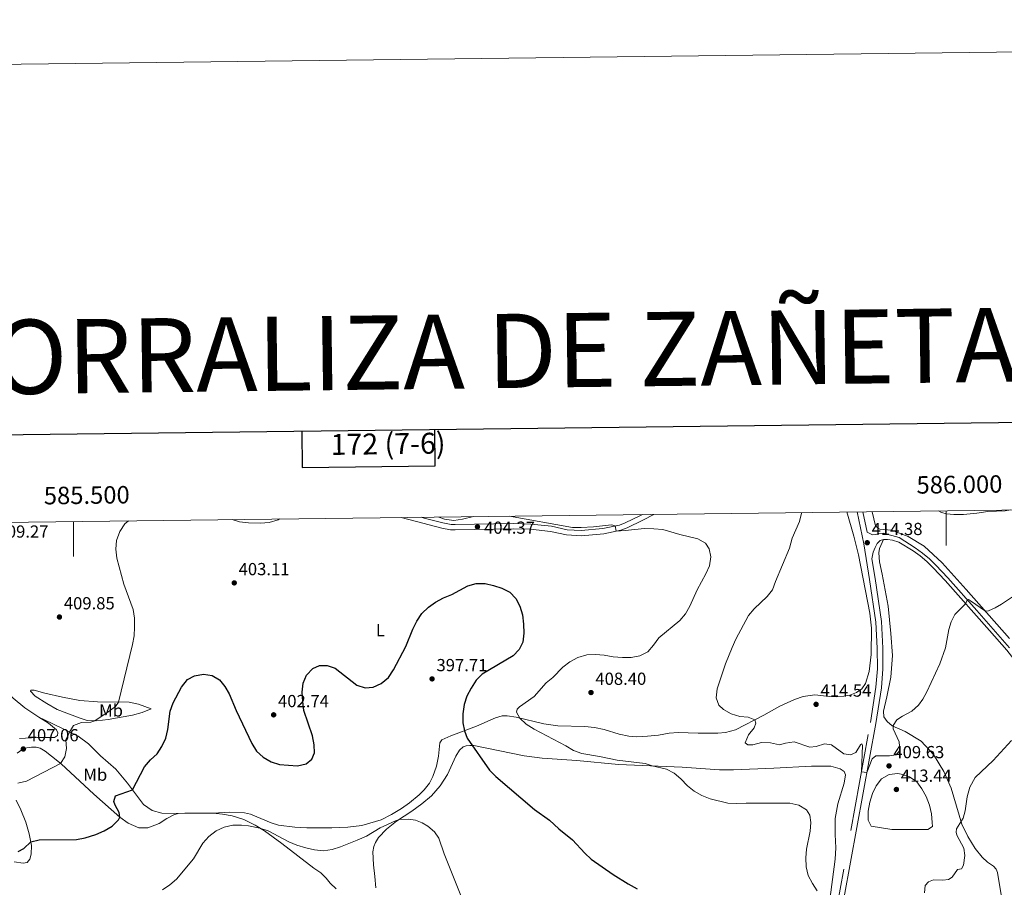
# Model space of a CAD drawing. Units: metres. Extents: x 583080 to 587571, y 705608 to 708633.
# Drawn here: x 585469 to 586033, y 708136 to 708633 of the extents above; entities that cross this region are included whole.
import ezdxf
from ezdxf.enums import TextEntityAlignment as Align

# ---------------------------------------------------------------- set-up
doc = ezdxf.new("R2010")
doc.units = ezdxf.units.M
doc.header["$MEASUREMENT"] = 0
doc.linetypes.add('DGN Style 3', pattern=[78.472114, 56.05151, -22.420604])
for name, color, linetype, lineweight in [('Carátula', 7, 'Continuous', 0), ('Elementos auxiliares', 7, 'Continuous', 0), ('Entidades rústicas y varios', 7, 'Continuous', 0), ('Relieve y altimetría', 7, 'Continuous', 0), ('Textos de rotulación', 7, 'Continuous', 0), ('Viales y ferrocarril', 7, 'Continuous', 0)]:
    doc.layers.add(name, color=color, linetype=linetype, lineweight=lineweight)
doc.styles.add('Style-arial', font='arial.shx', dxfattribs={"bigfont": 'arialbig.shx'})
doc.styles.add('Style-Arial Narrow', font='txt')
doc.styles.add('Style-FANCY', font='FANCY.shx')
doc.styles.add('Style-Times New Roman', font='txt')

# ---------------------------------------------------------------- blocks, each defined once
blk = doc.blocks.new('5PATER')
at = {"layer": 'Relieve y altimetría', "linetype": 'Continuous', "lineweight": 0}
h = blk.add_hatch(color=250, dxfattribs=at)
edge = h.paths.add_edge_path()
edge.add_ellipse((1.001171767711639e-08, 1.001171767711639e-08), major_axis=(-1.095731443231309, -1.110710700762829), ratio=0.999422240966032, start_angle=0, end_angle=360)

msp = doc.modelspace()

# ---------------------------------------------------------------- linework, layer by layer
at = {"layer": 'Carátula', "color": 7, "linetype": 'Continuous', "lineweight": 0}
for p, q in [((586000, 708351.6470000001), (586000, 708331.6470000001)), ((585500, 708345.487), (585500, 708325.487))]:
    msp.add_line(p, q, dxfattribs=at)
at = {"layer": 'Carátula', "color": 7, "linetype": 'Continuous', "lineweight": 30, "flags": 128}
for points in [[(583887.7339999999, 708375.6740000001), (583919.5179999999, 705960.8910000001), (587474.2010000001, 706007.679), (587442.4550000001, 708419.4610000001), (583887.7339999999, 708375.6740000001)], [(585630.8859999999, 708397.146), (585631.142, 708376.3700000001), (585707.31, 708377.3090000001), (585707.0519999999, 708398.085)]]:
    msp.add_lwpolyline(points, dxfattribs=at)
at = {"layer": 'Carátula', "color": 7, "linetype": 'Continuous', "lineweight": 0}
msp.add_3dface([(583116.3019999999, 705608.473), (587570.96, 705663.342), (587534.3800000001, 708633.128), (583079.7220000001, 708578.2590000001)], dxfattribs=at)
at = {"layer": 'Elementos auxiliares', "color": 250, "linetype": 'Continuous', "lineweight": 0}
msp.add_3dface([(583984.48, 706013.24), (583956.6100000001, 708326.47), (587379.1200000001, 708368.6400000001), (587408.1200000001, 706055.4099999999)], dxfattribs=at)
at = {"layer": 'Entidades rústicas y varios', "color": 92, "linetype": 'Continuous', "lineweight": 0, "extrusion": (0.0611658506081092, -0.1079815193088664, 0.9922694846699335), "elevation": -40259.63065896361, "flags": 128}
msp.add_lwpolyline([(858554.0832206849, 325091.9156776436), (858539.9560643118, 325099.820475036), (858536.5579956037, 325101.5448650891)], dxfattribs=at)
at = {"layer": 'Entidades rústicas y varios', "color": 92, "linetype": 'Continuous', "lineweight": 0}
for points in [[(585580.024, 708178.3559999999, 396.106), (585589.402, 708178.8030000001, 396.228), (585598.0819999999, 708178.54, 396.289), (585601.493, 708177.649, 396.289), (585613.4010000001, 708172.814, 396.412), (585617.6130000001, 708171.5, 396.504), (585626.8219999999, 708170.199, 396.78), (585633.6939999999, 708169.8589999999, 396.841), (585648.0430000001, 708169.95, 396.565), (585657.2080000001, 708170.274, 395.983), (585665.2949999999, 708171.2320000001, 395.891), (585676.3970000001, 708174.5460000001, 395.83), (585682.3200000001, 708177.601, 395.738), (585687.933, 708180.9299999999, 395.86), (585692.5660000001, 708184.219, 395.952), (585698.108, 708188.743, 395.891), (585700.996, 708191.6499999999, 395.922), (585704.0900000001, 708195.5700000001, 396.136), (585705.929, 708199.2660000001, 396.228), (585708.024, 708205.324, 396.412), (585709.1410000001, 708211.006, 396.719), (585710.0260000001, 708218.679, 397.24), (585711.1470000001, 708220.2520000001, 397.455), (585716.2790000001, 708222.5959999999, 398.589), (585731.0719999999, 708228.118, 401.257), (585741.9469999999, 708232.902, 403.434), (585745.648, 708234.037, 403.893), (585748.591, 708234.0930000001, 404.2), (585753.7180000001, 708233.3090000001, 404.813), (585769.5719999999, 708229.5190000001, 406.193), (585777.646, 708228.392, 406.53), (585793.0419999999, 708227.94, 407.665), (585798.504, 708227.496, 407.695), (585804.156, 708226.3489999999, 407.941), (585812.642, 708223.6300000001, 407.542), (585818.2320000001, 708222.452, 407.205), (585822.804, 708222.031, 407.205), (585828.9650000001, 708222.3589999999, 407.205), (585835.183, 708223.0560000001, 407.328), (585841.337, 708224.1810000001, 407.573), (585846.486, 708224.47, 407.726), (585857.8940000001, 708224.2, 408.431), (585869.1780000001, 708224.173, 408.309), (585873.7139999999, 708224.487, 408.554), (585879.4029999999, 708226.1610000001, 408.953), (585895.675, 708234.425, 410.486), (585904.8300000001, 708239.6240000001, 411.651), (585913.1370000001, 708243.496, 412.632), (585918.0590000001, 708245.1939999999, 413.306), (585924.797, 708246.1100000001, 413.797), (585932.9610000001, 708245.1680000001, 413.95), (585937.439, 708245.0220000001, 413.705), (585941.392, 708245.331, 413.613), (585944.912, 708246.0360000001, 413.552), (585948.6410000001, 708247.5090000001, 413.521), (585951.75, 708249.6510000001, 413.521), (585953.932, 708252.6440000001, 413.582), (585955.9269999999, 708259.5900000001, 413.92), (585957.102, 708269.29, 413.981), (585957.22, 708284.2849999999, 413.828), (585956.379, 708293.0160000001, 413.889), (585949.932, 708326.3219999999, 414.472), (585947.081, 708337.122, 413.644), (585943.227, 708350.9469999999, 413.388)], [(586036.27, 708278.4650000001, 409.173), (586011.5700000001, 708306.523, 410.666), (585997.7609999999, 708321.7779999999, 411.973), (585987.47, 708331.4269999999, 412.439), (585978.2779999999, 708336.977, 413.373), (585968.827, 708340.4909999999, 414.212), (585962.064, 708341.131, 414.492), (585961.2220000001, 708341.413, 414.399), (585959.6370000001, 708342.994, 414.306), (585957.6680000001, 708351.125, 414.228)], [(586034.5390000001, 708114.122, 400.658), (586029.449, 708144.368, 403.365), (586028.6340000001, 708146.263, 403.365), (586027.108, 708147.8459999999, 403.551), (586023.7749999999, 708150.2280000001, 403.831), (586020.6710000001, 708153.033, 404.298), (586016.7479999999, 708157.9720000001, 404.485), (586012.4269999999, 708164.875, 404.858), (586009.0560000001, 708172.095, 405.045), (586002.9680000001, 708192.5830000001, 405.884), (585998.652, 708202.1740000001, 406.911), (585992.7820000001, 708211.8530000001, 407.751), (585985.754, 708219.6570000001, 408.498), (585976.6240000001, 708225.0889999999, 409.431), (585969.1499999999, 708228.3430000001, 410.271), (585966.2930000001, 708230.7949999999, 410.457), (585964.446, 708233.506, 411.297), (585964.142, 708236.726, 411.204), (585966.1270000001, 708244.95, 412.137), (585968.3489999999, 708256.226, 412.511), (585969.2919999999, 708268.7309999999, 412.697), (585968.3800000001, 708281.378, 413.257), (585966.8729999999, 708296.8800000001, 413.351), (585963.396, 708315.27, 413.444), (585961.9380000001, 708322.409, 414.097), (585961.477, 708327.4780000001, 413.724), (585961.8459999999, 708329.935, 413.817), (585964.1769999999, 708335.1869999999, 414.087)], [(585480.26, 708233.3740000001, 406.132), (585472.131, 708238.6699999999, 406.408), (585465.4920000001, 708244.2250000001, 406.5), (585459.5279999999, 708249.601, 406.316), (585455.3700000001, 708251.804, 406.04), (585449.223, 708253.4380000001, 405.641), (585427.4569999999, 708256.6259999999, 404.813), (585416.7390000001, 708258.5590000001, 404.844)], [(585544.622, 708238.03, 402.39), (585539.52, 708235.932, 402.911), (585533.9820000001, 708234.4739999999, 403.187), (585519.96, 708231.994, 404.322), (585513.497, 708231.203, 404.966), (585507.913, 708231.523, 405.119), (585503.3640000001, 708232.895, 405.395), (585490.72, 708237.7550000001, 406.131), (585484.8049999999, 708241.077, 406.621), (585478.176, 708245.314, 407.02), (585475.453, 708248.203, 407.081), (585475.571, 708248.848, 407.112), (585477.625, 708248.835, 407.204), (585483.7110000001, 708247.1089999999, 407.296), (585493.8189999999, 708244.7110000001, 407.051), (585503.6470000001, 708242.8319999999, 406.621), (585513.834, 708242.06, 405.855), (585531.895, 708241.9070000001, 404.567), (585537.3019999999, 708240.696, 403.647), (585544.622, 708238.03, 402.39)], [(585469.246, 708221.0449999999, 405.089), (585479.4809999999, 708221.6840000001, 405.764), (585489.1089999999, 708221.736, 405.733), (585490.848, 708222.7930000001, 405.672), (585491.1399999999, 708224.4210000001, 405.733), (585490.3600000001, 708226.1000000001, 405.764), (585485.6980000001, 708229.8319999999, 405.948), (585480.26, 708233.3740000001, 406.132)], [(585480.26, 708233.3740000001, 406.132), (585487.7720000001, 708229.7890000001, 405.825), (585502.675, 708222.4029999999, 404.598), (585508.7220000001, 708218.0700000001, 404.108), (585515.587, 708211.229, 402.943), (585524.2690000001, 708203.4539999999, 401.839), (585531.021, 708195.5700000001, 400.582), (585540.2010000001, 708183.321, 398.773), (585545.199, 708179.746, 398.129), (585550.791, 708178.3829999999, 397.7), (585560.0660000001, 708178.0320000001, 397.301)], [(585673.2649999999, 708135.486, 393.652), (585672.811, 708141.9820000001, 393.774), (585671.9569999999, 708148.659, 394.081), (585671.6780000001, 708156.2309999999, 394.541), (585672.1440000001, 708159.1470000001, 394.602), (585673.1059999999, 708161.425, 394.602), (585674.9210000001, 708164.2919999999, 394.602), (585679.3260000001, 708169.1740000001, 394.725), (585685.236, 708173.639, 394.94), (585693.987, 708179.4169999999, 395.246), (585699.716, 708183.575, 395.645), (585705.165, 708188.2509999999, 396.013), (585710.175, 708194.058, 396.534), (585714.321, 708200.4099999999, 397.086), (585719.1070000001, 708210.9990000001, 398.619), (585721.2550000001, 708214.3589999999, 399.171), (585723.416, 708216.2779999999, 399.508), (585725.0360000001, 708216.875, 399.661), (585727.149, 708217.138, 399.815), (585729.5109999999, 708217.0050000001, 400.152), (585758.3530000001, 708211.118, 402.544), (585768.513, 708209.8859999999, 402.911), (585788.486, 708208.4920000001, 404.199), (585812.361, 708206.2420000001, 404.353), (585848.77, 708204.712, 405.579), (585870.247, 708203.0860000001, 406.591), (585878.311, 708203.185, 407.02), (585901.392, 708204.118, 407.695), (585922.9680000001, 708205.2520000001, 408.032), (585934.007, 708205.254, 408.185), (585939.416, 708203.797, 408.185), (585941.6980000001, 708202.284, 408.185), (585942.4510000001, 708200.2050000001, 408.093), (585941.601, 708195.598, 407.756), (585938.054, 708183.6410000001, 406.867), (585936.409, 708175.1939999999, 406.438), (585936.4550000001, 708166.149, 406.53), (585936.858, 708158.4569999999, 406.53), (585936.4839999999, 708151.9839999999, 406.315), (585933.0279999999, 708125.7380000001, 404.874)], [(585560.0660000001, 708178.0320000001, 397.301), (585557.588, 708177.337, 397.332), (585553.619, 708175.2790000001, 397.455), (585549.0760000001, 708172.358, 397.945), (585542.6570000001, 708169.943, 398.436), (585537.506, 708169.96, 398.804), (585531.3189999999, 708172.6669999999, 399.417), (585526.7220000001, 708176.0619999999, 400), (585511.7390000001, 708189.1200000001, 401.962), (585492.9480000001, 708206.591, 404.967), (585487.544, 708211.0519999999, 405.794), (585483.933, 708213.811, 406.377), (585481.067, 708215.5349999999, 406.714), (585478.608, 708216.219, 406.96), (585476.0020000001, 708216.1969999999, 406.99), (585473.2760000001, 708215.8360000001, 406.929), (585470.527, 708214.648, 406.868), (585467.906, 708212.7550000001, 406.837)], [(585467.277, 708185.706, 404.016), (585469.8999999999, 708180.1470000001, 402.974), (585472.6880000001, 708173.2110000001, 402.115), (585474.7390000001, 708166.452, 400.919), (585476.0220000001, 708159.8090000001, 399.601), (585475.8189999999, 708154.8400000001, 398.926), (585475.0460000001, 708151.9820000001, 398.712), (585473.4990000001, 708149.976, 398.558), (585471.3260000001, 708149.558, 398.528), (585466.1059999999, 708150.3729999999, 398.558)], [(585650.5789999999, 708135.017, 393.193), (585647.0560000001, 708138.206, 393.285), (585644.7930000001, 708141.1000000001, 393.346), (585641.8859999999, 708144.05, 393.591), (585637.784, 708146.8659999999, 393.837), (585619.3589999999, 708160.906, 394.603), (585609.547, 708168.1200000001, 394.879), (585604.183, 708171.4780000001, 395.124), (585597.747, 708174.7039999999, 395.4), (585591.014, 708176.855, 395.676), (585585.425, 708177.8189999999, 395.83), (585580.024, 708178.3559999999, 396.106)]]:
    msp.add_polyline3d(points, dxfattribs=at)
at = {"layer": 'Relieve y altimetría', "color": 30, "linetype": 'Continuous', "lineweight": 0, "flags": 128}
for points, elevation in [([(585590.9720000001, 708346.6070000001), (585595.1599999999, 708345.3289999999), (585600.3470000001, 708344.6680000001), (585607.308, 708344.4809999999), (585612.2790000001, 708344.9979999999), (585617.291, 708346.533), (585618.155, 708346.942)], 405), ([(585709.3999999999, 708348.0660000001), (585712.646, 708346.744), (585717.9380000001, 708345.9990000001), (585723.0149999999, 708346.7490000001), (585729.2550000001, 708348.311)], 405), ([(585749.885, 708348.565), (585785.9610000001, 708342.0490000001), (585790.9580000001, 708341.98), (585797.9469999999, 708342.3970000001), (585808.331, 708343.6200000001), (585810.351, 708342.9480000001), (585811.0800000001, 708340.0349999999), (585816.075, 708340.2520000001), (585827.227, 708341.398), (585832.5320000001, 708341.3200000001), (585837.7490000001, 708340.8119999999), (585847.5689999999, 708337.9580000001), (585857.815, 708335.6170000001), (585862.139, 708333.1200000001), (585864.335, 708329.8160000001), (585865.1710000001, 708325.2550000001), (585864.3870000001, 708320.0660000001), (585862.392, 708315.48), (585857.4199999999, 708306.362), (585853.1769999999, 708296.943), (585850.639, 708292.537), (585847.4210000001, 708288.7069999999), (585835.3940000001, 708278.7620000001), (585832.395, 708274.5360000001), (585829.0530000001, 708270.8189999999), (585824.5660000001, 708268.46), (585819.663, 708267.469), (585814.5760000001, 708267.5), (585809.284, 708267.8600000001), (585804.142, 708268.838), (585799.156, 708269.2239999999), (585794.146, 708269.0050000001), (585789.087, 708267.5090000001), (585784.49, 708265.033), (585780.4890000001, 708261.909), (585774.784, 708256.108), (585770.913, 708252.94), (585764.0220000001, 708245.193), (585755.6410000001, 708239.2350000001), (585754.3640000001, 708237.8740000001), (585753.9180000001, 708236.246), (585755.8659999999, 708232.7960000001), (585759.463, 708229.3189999999), (585764.0360000001, 708226.4469999999), (585782.26, 708216.997), (585786.594, 708214.23), (585791.274, 708212.4639999999), (585801.3859999999, 708210.8019999999), (585811.591, 708208.6799999999), (585827.5959999999, 708206.733), (585831.575, 708205.435), (585839.808, 708203.5120000001), (585844.3049999999, 708201.189), (585848.104, 708197.9380000001), (585851.8470000001, 708194.047), (585855.7350000001, 708190.9040000001), (585860.135, 708188.372), (585864.825, 708186.5160000001), (585875.051, 708184.0959999999), (585880.0449999999, 708183.8589999999), (585885.415, 708184.092), (585910.496, 708184.004), (585915.5959999999, 708182.9380000001), (585920.065, 708180.2779999999), (585921.9299999999, 708177.227), (585922.611, 708172.9099999999), (585922.0970000001, 708167.936), (585919.98, 708157.771), (585919.5989999999, 708152.7849999999), (585919.7919999999, 708147.5279999999), (585921.0090000001, 708142.6780000001), (585923.4299999999, 708137.9920000001), (585926.2250000001, 708133.723)], 405), ([(585917.2420000001, 708350.6270000001), (585917.2220000001, 708350.257), (585915.9480000001, 708345.4210000001), (585911.8870000001, 708335.861), (585910.3400000001, 708330.206), (585902.2239999999, 708311.0959999999), (585900.578, 708306.3600000001), (585897.452, 708302.592), (585890.0930000001, 708295.416), (585886.831, 708291.6259999999), (585879.5619999999, 708277.986), (585877.4720000001, 708273.3119999999), (585873.7139999999, 708263.979), (585868.7749999999, 708249.486), (585868.297, 708244.331), (585869.7420000001, 708240.2960000001), (585872.462, 708237.713), (585876.858, 708235.3300000001), (585881.818, 708233.7139999999), (585886.71, 708233.3090000001), (585890.5160000001, 708231.8049999999), (585891.1140000001, 708229.909), (585890.064, 708227.2010000001), (585886.756, 708223.2180000001), (585884.932, 708218.538), (585886.4369999999, 708217.45), (585889.3500000001, 708217.4750000001), (585894.337, 708218.744), (585899.52, 708218.574), (585904.527, 708217.4820000001), (585908.075, 708218.524), (585913.0560000001, 708219.115), (585922.017, 708216.067), (585925.631, 708216.558), (585930.4010000001, 708218.0700000001), (585934.3, 708217.521), (585941.52, 708212.277), (585945.2649999999, 708211.757), (585948.3189999999, 708213.163), (585950.9199999999, 708217.4469999999), (585951.815, 708217.9650000001), (585952.158, 708217.2320000001), (585951.5519999999, 708202.0800000001), (585954.7050000001, 708201.5360000001), (585957.642, 708209.4099999999), (585959.712, 708211.206), (585967.685, 708211.182), (585971.5120000001, 708211.7660000001), (585973.4539999999, 708214.267), (585973.105, 708219.139), (585969.73, 708226.592), (585969.683, 708228.615), (585971.8630000001, 708231.8230000001), (585974.973, 708233.8729999999), (585980.409, 708236.8500000001), (585984.2849999999, 708240.1540000001), (585986.665, 708243.6070000001), (585989.0290000001, 708247.8360000001), (585996.352, 708263.875), (585999.69, 708273.1429999999), (586001.513, 708283.514), (586002.858, 708287.9029999999), (586005.0430000001, 708292.129), (586011.2749999999, 708298.4380000001), (586012.0900000001, 708300.656), (586012.8049999999, 708300.73), (586014.0149999999, 708299.977), (586022.5889999999, 708294.006), (586024.315, 708294.2790000001), (586028.163, 708296.03), (586031.7649999999, 708298.1329999999), (586043.852, 708306.084)], 410), ([(585995.6200000001, 708351.5930000001), (585997.3360000001, 708350.625), (586000.3430000001, 708349.9169999999), (586004.4739999999, 708349.463), (586010.0900000001, 708349.4569999999), (586017.7209999999, 708350.2080000001), (586023.854, 708351.2280000001), (586033.8219999999, 708351.6669999999), (586036.8770000001, 708352.101)], 415), ([(585468.246, 708195.4280000001), (585473.172, 708196.635), (585492.733, 708206.7690000001), (585495.1529999999, 708210.622), (585496.1240000001, 708215.413), (585495.683, 708220.408), (585497.7919999999, 708224.8230000001), (585500.0889999999, 708228.6440000001), (585504.622, 708230.3500000001), (585509.949, 708230.4979999999), (585512.257, 708231.274), (585520.003, 708236.378), (585524.135, 708239.4739999999), (585525.8230000001, 708241.959), (585533.851, 708274.9580000001), (585534.851, 708279.9650000001), (585535.115, 708284.9650000001), (585534.949, 708290.023), (585534.294, 708294.9850000001), (585528.996, 708309.564), (585524.967, 708324.5249999999), (585524.3400000001, 708329.702), (585524.8090000001, 708334.6780000001), (585526.615, 708339.8090000001), (585529.5519999999, 708344.1270000001), (585531.507, 708345.8740000001)], 405), ([(585989.962, 708139.007), (585992.7479999999, 708140.078), (585998.1270000001, 708139.9469999999), (586001.4070000001, 708140.253), (586003.53, 708141.6100000001), (586006.4890000001, 708145.9720000001), (586008.9299999999, 708146.378), (586010.0830000001, 708148.4920000001), (586010.807, 708154.064), (586010.185, 708158.233), (586006.0930000001, 708165.6170000001), (586005.8189999999, 708167.344), (586005.898, 708169.318), (586009.7180000001, 708175.4280000001), (586011.007, 708179.6359999999), (586012.0419999999, 708187.6030000001), (586013.7220000001, 708193.1329999999), (586016.774, 708198.81), (586027.094, 708208.4569999999), (586037.4550000001, 708220.013)], 405), ([(585972.4010000001, 708200.9809999999), (585967.3770000001, 708200.4480000001), (585963.0700000001, 708197.913), (585960.0419999999, 708194.0689999999), (585957.9610000001, 708189.5220000001), (585956.395, 708184.6950000001), (585955.4140000001, 708179.3729999999), (585955.365, 708174.344), (585957.111, 708170.9550000001), (585969.0290000001, 708168.8940000001), (585989.538, 708168.962), (585992.2209999999, 708170.7320000001), (585992.142, 708172.878), (585991.6070000001, 708178.0249999999), (585990.544, 708182.9099999999), (585988.611, 708187.811), (585986.182, 708192.237), (585983.173, 708196.3200000001), (585979.01, 708199.1359999999), (585974.2150000001, 708200.699), (585972.4010000001, 708200.9809999999)], 410), ([(585628.139, 708160.0290000001), (585633.2409999999, 708158.381), (585638.1059999999, 708157.23), (585643.2520000001, 708156.6869999999), (585648.274, 708157.435), (585653.034, 708158.962), (585662.639, 708162.862), (585667.925, 708165.115), (585675.825, 708169.9040000001), (585684.5689999999, 708173.9539999999), (585686.9510000001, 708174.771), (585691.9510000001, 708174.929), (585696.061, 708174.3570000001), (585699.9070000001, 708172.7960000001), (585703.1130000001, 708170.7690000001), (585706.851, 708167.55), (585709.4569999999, 708163.8929999999), (585712.371, 708155.088), (585721.94, 708131.129)], 395), ([(585551.0959999999, 708134.4539999999), (585555.304, 708137.1880000001), (585559.054, 708140.496), (585568.869, 708152.199), (585574.2339999999, 708161.0819999999), (585577.604, 708165.004), (585581.8090000001, 708168.1680000001), (585586.452, 708170.2), (585591.3060000001, 708171.3999999999), (585596.3759999999, 708171.4539999999), (585600.3859999999, 708171.041), (585606.898, 708169.7779999999), (585611.6710000001, 708168.2339999999), (585623.5220000001, 708161.9469999999), (585628.139, 708160.0290000001)], 395), ([(585987.591, 708132.685), (585988.033, 708136.8770000001), (585989.962, 708139.007)], 405)]:
    msp.add_lwpolyline(points, dxfattribs=dict(at, elevation=elevation))
at = {"layer": 'Relieve y altimetría', "color": 30, "linetype": 'Continuous', "lineweight": 30, "elevation": 400, "flags": 128}
for points in [[(585468.4240000001, 708156.267), (585471.6669999999, 708157.976), (585475.6329999999, 708161.821), (585480.4850000001, 708163.111), (585501.807, 708163.2010000001), (585506.835, 708164.1669999999), (585512.912, 708166.1229999999), (585517.6780000001, 708168.095), (585522.193, 708170.8929999999), (585525.8470000001, 708174.449), (585526.7220000001, 708176.0619999999), (585526.301, 708178.6640000001), (585523.9040000001, 708182.875), (585523.119, 708185.0760000001), (585524.1340000001, 708188.243), (585533.9739999999, 708191.6300000001), (585540.79, 708204.9029999999), (585544.1599999999, 708208.8559999999), (585548.024, 708212.385), (585550.7069999999, 708216.602), (585552.946, 708221.3489999999), (585554.199, 708226.19), (585555.4820000001, 708236.794), (585557.277, 708241.46), (585562.05, 708250.6059999999), (585565.416, 708254.8470000001), (585569.3530000001, 708257.088), (585574.527, 708257.9909999999), (585579.5619999999, 708257.206), (585583.723, 708254.757), (585586.729, 708250.9809999999), (585589.345, 708246.7180000001), (585593.3559999999, 708237.1680000001), (585602.185, 708218.334), (585604.922, 708213.7579999999), (585608.753, 708210.3870000001), (585613.253, 708207.666), (585618.0549999999, 708206.271), (585628.51, 708205.527), (585633.389, 708206.585), (585636.5730000001, 708209.2139999999), (585638.1359999999, 708212.9680000001), (585638.037, 708217.4439999999), (585637.0419999999, 708222.648), (585632.1070000001, 708237.166), (585631.435, 708242.2820000001), (585631.156, 708247.71), (585631.6640000001, 708252.8659999999), (585633.6259999999, 708257.4580000001), (585637.1429999999, 708261.2220000001), (585641.1140000001, 708262.942), (585645.4990000001, 708262.979), (585649.9280000001, 708261.331), (585662.3670000001, 708251.717), (585667.1259999999, 708250.175), (585671.7590000001, 708250.5700000001), (585676.337, 708252.5730000001), (585680.5120000001, 708256.0719999999), (585683.45, 708260.389), (585690.523, 708273.939), (585694.4739999999, 708283.7250000001), (585696.7649999999, 708288.314), (585699.6100000001, 708292.753), (585703.442, 708296.435), (585707.53, 708299.3130000001), (585712.0800000001, 708301.696), (585716.7649999999, 708303.6070000001), (585725.967, 708308.554), (585730.747, 708310.024), (585735.8910000001, 708309.896), (585740.8060000001, 708308.834), (585745.541, 708307.2180000001), (585750.037, 708304.987), (585753.47, 708301.3530000001)], [(585753.47, 708301.3530000001), (585755.8870000001, 708296.912), (585757.25, 708291.9639999999), (585757.8470000001, 708286.71), (585758.0260000001, 708281.4450000001), (585757.517, 708276.382), (585755.406, 708272.1939999999), (585751.9480000001, 708268.578), (585734.308, 708258.0630000001), (585730.8330000001, 708254.4680000001), (585727.845, 708250.0349999999), (585725.493, 708245.385), (585723.9410000001, 708240.632), (585723.1570000001, 708235.308), (585723.1710000001, 708230.065), (585724.102, 708225.5160000001), (585725.6710000001, 708221.236), (585738.382, 708202.977), (585742.0290000001, 708199.3500000001), (585764.1710000001, 708180.4510000001), (585772.81, 708174.2080000001), (585778.0630000001, 708169.408), (585785.895, 708162.9890000001), (585793.023, 708155.4310000001), (585796.69, 708152.0320000001), (585809.355, 708143.227), (585817.9480000001, 708137.8829999999), (585822.97, 708134.9890000001)]]:
    msp.add_lwpolyline(points, dxfattribs=at)
at = {"layer": 'Viales y ferrocarril', "color": 250, "linetype": 'Continuous', "lineweight": 0, "extrusion": (-0.001157978590983575, 0.005695883699328511, 0.9999831078545611), "elevation": 3770.4339767772, "flags": 128}
msp.add_lwpolyline([(585954.8059399796, 708329.4413380711), (585952.4408616635, 708341.074526781)], dxfattribs=at)
at = {"layer": 'Viales y ferrocarril', "color": 250, "linetype": 'Continuous', "lineweight": 0}
for points in [[(585687.9040000001, 708347.801, 404.617), (585700.243, 708344.5819999999, 404.318), (585711.0860000001, 708341.716, 404.472), (585716.1799999999, 708340.8049999999, 404.487), (585718.6980000001, 708340.7, 404.472), (585751.9750000001, 708341.2590000001, 404.196), (585761.879, 708341.014, 404.395), (585773.433, 708339.8360000001, 404.686), (585782.5860000001, 708337.8230000001, 404.778), (585790.9169999999, 708337.294, 404.809), (585803.8929999999, 708338.5109999999, 404.852), (585813.655, 708340.5819999999, 405.053), (585817.256, 708341.895, 405.177), (585826.3570000001, 708346.26, 405.693), (585832.5530000001, 708349.584, 405.929)], [(585964.1769999999, 708335.1869999999, 414.087), (585966.477, 708335.2069999999, 414.025), (585969.27, 708334.8630000001, 413.872), (585972.8670000001, 708333.7280000001, 413.627), (585981.1540000001, 708328.6370000001, 412.413), (585985.2479999999, 708325.797, 412.042), (585989.0830000001, 708322.558, 411.94), (585992.6980000001, 708319.013, 411.76), (585999.5079999999, 708311.727, 410.978), (586024.9070000001, 708283.041, 408.867), (586034.7390000001, 708271.7280000001, 408.386), (586038.881, 708266.5430000001, 408.023), (586043.726, 708259.2849999999, 407.467), (586055.0120000001, 708240.3, 405.855)], [(585934.4539999999, 708090.5619999999, 403.473), (585959.838, 708229.659, 411.654), (585963.021, 708250.183, 412.932), (585963.881, 708260.9510000001, 413.396), (585963.818, 708272.9369999999, 413.739), (585962.936, 708288.119, 413.899), (585959.369, 708312.743, 414.34), (585957.496, 708324.0619999999, 414.363), (585958.1680000001, 708327.9610000001, 414.332), (585959.341, 708330.639, 414.332), (585960.6100000001, 708332.7960000001, 414.24), (585962.311, 708334.6499999999, 414.179), (585964.1769999999, 708335.1869999999, 414.087)]]:
    msp.add_polyline3d(points, dxfattribs=at)
at = {"layer": 'Viales y ferrocarril', "color": 250, "linetype": 'DGN Style 3', "lineweight": 0}
for points in [[(585699.2479999999, 708347.9410000001, 404.361), (585701.006, 708347.483, 404.318), (585711.7350000001, 708344.6470000001, 404.472), (585716.5090000001, 708343.794, 404.487), (585718.7350000001, 708343.7010000001, 404.472), (585751.986, 708344.26, 404.196), (585762.068, 708344.0109999999, 404.395), (585773.9099999999, 708342.8030000001, 404.686), (585783.0050000001, 708340.8019999999, 404.778), (585790.872, 708340.3030000001, 404.809), (585803.44, 708341.4820000001, 404.852), (585812.8260000001, 708343.473, 405.053), (585816.091, 708344.6640000001, 405.177), (585824.9979999999, 708348.935, 405.693), (585826.057, 708349.504, 405.733)], [(585931.307, 708091.145, 403.473), (585956.683, 708230.192, 411.654), (585959.8400000001, 708250.5560000001, 412.932), (585960.6799999999, 708261.0700000001, 413.396), (585960.619, 708272.8360000001, 413.739), (585959.7490000001, 708287.7960000001, 413.899), (585956.206, 708312.2520000001, 414.34), (585952.8360000001, 708332.628, 414.383), (585949.0989999999, 708351.02, 414.273)], [(585954.719, 708339.4269999999, 414.345), (585957.807, 708337.9240000001, 414.301), (585959.767, 708338.1240000001, 414.363), (585961.48, 708338.6599999999, 414.363), (585963.932, 708338.773, 414.363), (585973.213, 708336.338, 413.933), (585982.28, 708330.361, 412.413), (585986.5009999999, 708327.433, 412.042), (585990.47, 708324.081, 411.94), (585994.1710000001, 708320.4510000001, 411.76), (586000.98, 708313.1680000001, 410.982), (586017.6000000001, 708294.45, 409.513), (586036.321, 708273.0460000001, 408.386)]]:
    msp.add_polyline3d(points, dxfattribs=at)

# ---------------------------------------------------------------- block references
at = {"layer": 'Relieve y altimetría', "color": 250, "linetype": 'Continuous', "lineweight": 0}
for p in [(585731.5279999999, 708342.4110000001, 404.366), (585954.851, 708333.318, 414.383), (585592.1880000001, 708310.308, 403.108), (585492.0430000001, 708290.7409999999, 409.854), (585705.544, 708255.2779999999, 397.712), (585796.5800000001, 708247.4550000001, 408.404), (585925.5590000001, 708240.682, 414.54), (585614.7660000001, 708234.6680000001, 402.74), (585471.352, 708215.1070000001, 407.064), (585967.331, 708205.4040000001, 409.634), (585971.5630000001, 708191.8910000001, 413.436)]:
    msp.add_blockref('5PATER', p, dxfattribs=at)

# ---------------------------------------------------------------- texts
at = {"layer": 'Carátula', "color": 7, "linetype": 'Continuous', "lineweight": 0}
for s, height, rotation, style, p in [('CORRALIZA DE ZAÑETA', 42.49999799999999, 0.7056935762849791, 'Style-Times New Roman', (585728.4972507751, 708443.02541836)), ('172 (7-6)', 12, 0.7056935762849792, 'Style-FANCY', (585680.2917383711, 708390.0407694539))]:
    msp.add_text(s, height=height, rotation=rotation, dxfattribs=dict(at, style=style)).set_placement(p, align=Align.MIDDLE_CENTER)
at = {"layer": 'Carátula', "color": 7, "linetype": 'Continuous', "lineweight": 0, "style": 'Style-FANCY'}
for s, p in [('586.000', (586007.7417523228, 708361.7422835922)), ('585.500', (585507.7417523228, 708355.5822835923))]:
    msp.add_text(s, height=10.000002, rotation=0.7059265542236224, dxfattribs=at).set_placement(p, align=Align.CENTER)
at = {"layer": 'Entidades rústicas y varios', "color": 92, "linetype": 'Continuous', "lineweight": 0, "style": 'Style-Arial Narrow'}
for s, p in [('L', (585675.8951597833, 708283.1950009998, 400.006)), ('Mb', (585521.6028623527, 708237.159001, 404.935)), ('Mb', (585512.5948623526, 708200.379001, 402.574))]:
    msp.add_text(s, height=7.000002, dxfattribs=at).set_placement(p, align=Align.MIDDLE_CENTER)
at = {"layer": 'Textos de rotulación', "color": 250, "linetype": 'Continuous', "lineweight": 0, "style": 'Style-arial'}
for s, p in [('409.27', (585456.595, 708336.2339999999, 409.271)), ('404.37', (585735.3219999999, 708338.4650000001, 404.366)), ('414.38', (585957.362, 708337.717, 414.383)), ('403.11', (585594.699, 708314.7069999999, 403.108)), ('409.85', (585494.554, 708295.1400000001, 409.854)), ('397.71', (585708.0549999999, 708259.6769999999, 397.712)), ('408.40', (585799.091, 708251.854, 408.404)), ('414.54', (585928.0700000001, 708245.081, 414.54)), ('402.74', (585617.277, 708239.067, 402.74)), ('407.06', (585473.8630000001, 708219.506, 407.064)), ('409.63', (585969.842, 708209.8030000001, 409.634)), ('413.44', (585974.074, 708196.29, 413.436))]:
    msp.add_text(s, height=7.000002, dxfattribs=at).set_placement(p)

doc.saveas('drawing.dxf')
